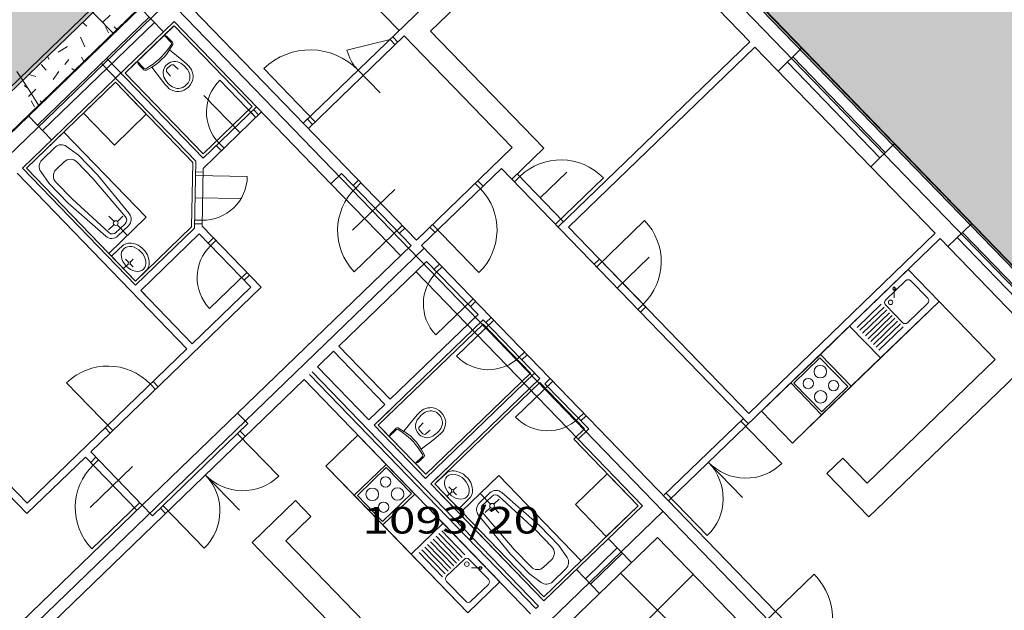
# Model space of a CAD drawing. Units: metres. Extents: x 0.004 to 0.285, y -0.008 to 0.217.
# Drawn here: x 0.1 to 0.127, y 0.125 to 0.141 of the extents above; entities that cross this region are included whole.
import ezdxf
from ezdxf.enums import TextEntityAlignment as Align

# ---------------------------------------------------------------- set-up
doc = ezdxf.new("R2010")
doc.units = ezdxf.units.M
doc.linetypes.add('GETRENNT', pattern=[31.75, 12.7, -6.35, 0, -6.35, 0, -6.35])
doc.linetypes.add('STRICHPUNKT', pattern=[25.4, 12.7, -6.35, 0, -6.35])
for name, color, linetype, lineweight in [('1_Obecn%%233', 7, 'Continuous', 25), ('1_Obecn%%283', 7, 'Continuous', 25), ('2', 7, 'Continuous', 13), ('Filling', 7, 'Continuous', 25), ('Rastr', 40, 'STRICHPUNKT', 18), ('Vzory', 7, 'Continuous', 25)]:
    doc.layers.add(name, color=color, linetype=linetype, lineweight=lineweight)
doc.styles.add('ROMANS', font='ROMANS.SHX')

msp = doc.modelspace()

# ---------------------------------------------------------------- hatches: boundary and pattern name
at = {"layer": 'Filling', "linetype": 'ByBlock', "lineweight": 13}
h = msp.add_hatch(color=9, dxfattribs=at)
h.dxf.hatch_style = 2
h.paths.add_polyline_path([(0.1561565441072453, 0.1143160099587403), (0.1199406807397027, 0.1517939637904056), (0.1175150195197202, 0.1537306250459514), (0.1146121936137788, 0.1549981823139824), (0.111517065243097, 0.1554614378623664), (0.1083954222737812, 0.1551056323191151), (0.1064160348896403, 0.1544229259765707), (0.104585446158424, 0.153406556326896), (0.1067915921516251, 0.1501012878357433), (0.1045985631402582, 0.1481104539232329), (0.107482079828158, 0.1453130157040432), (0.1119974135244265, 0.1497314990069717), (0.1511250196322799, 0.1093659010571428)])
h = msp.add_hatch(color=9, dxfattribs=at)
h.dxf.hatch_style = 2
h.paths.add_polyline_path([(0.08839499821607023, 0.1377170895067975), (0.08924396574799903, 0.1385636288379319), (0.0898252004228998, 0.139379713577684)])
h.paths.add_polyline_path([(0.09781350371008739, 0.147108656368684), (0.08924396574799903, 0.1385636288379319), (0.0872912718942389, 0.1358219416607171), (0.08655088742845692, 0.1337575705712661), (0.08619857467291876, 0.1315929290591739), (0.08624610135634429, 0.1294003191152588), (0.08669188002217561, 0.1272529769130051), (0.08752102105296217, 0.1252226266223006), (0.08870583000266925, 0.1233770847222768), (0.09064170892722904, 0.1203754772217944), (0.09201281149545684, 0.1170773940593936), (0.09277540887659416, 0.1135880216183141), (0.09290517940977588, 0.1100186471063644), (0.09239798429934308, 0.1064831092520617), (0.09126999961351975, 0.1030941676255316), (0.09166755717853084, 0.1009036517245695), (0.09579430297575892, 0.0966460624258034), (0.1082734350932296, 0.1087416880028322), (0.08900481772655622, 0.1287034211028367), (0.1028275710802991, 0.1419263317040168)])

# ---------------------------------------------------------------- linework, layer by layer
at = {"layer": '1_Obecn%%233', "color": 34, "linetype": 'ByBlock', "lineweight": 13}
for p, q in [((0.08900481772655622, 0.1287034211028367), (0.1027580367049668, 0.1419981994475238)), ((0.08937624347442762, 0.1289233816852793), (0.1028275710802991, 0.1419263317040168))]:
    msp.add_line(p, q, dxfattribs=at)
at = {"layer": '1_Obecn%%283', "color": 176, "linetype": 'ByBlock', "lineweight": 13}
for p, q in [((0.09959199259942397, 0.1438323489003815), (0.1026651687179692, 0.1406560460664332)), ((0.1002479229331948, 0.1393356900042854), (0.1000492494804785, 0.1396322719422169)), ((0.1004441018847283, 0.1390314420619979), (0.1002479229331948, 0.1393356900042854)), ((0.1006390335853212, 0.1387233611177653), (0.1004441018847283, 0.1390314420619979))]:
    msp.add_line(p, q, dxfattribs=at)
at = {"layer": '2', "color": 7, "linetype": 'ByBlock', "lineweight": 13}
for p, q in [((0.112065019632224, 0.1497659010570496), (0.09050501963216812, 0.12890590105718)), ((0.112065019632224, 0.1497659010570496), (0.09050501963216812, 0.12890590105718)), ((0.1343050196322147, 0.1267659010570496), (0.112065019632224, 0.1497659010570496)), ((0.1343050196322147, 0.1267659010570496), (0.112065019632224, 0.1497659010570496))]:
    msp.add_line(p, q, dxfattribs=at)
at = {"layer": 'Rastr', "color": 8, "linetype": 'ByBlock', "lineweight": 13}
for p, q in [((0.09051395415328443, 0.1289104942190461), (0.1120836054356769, 0.1497611571238376)), ((0.1120836054356769, 0.1497611571238376), (0.1343243125337176, 0.1267535290899686)), ((0.1157672225481365, 0.1459505187310279), (0.1077864515732508, 0.1382357734558173)), ((0.115537146267714, 0.144893605817575), (0.1112232160116546, 0.1407234732368961)), ((0.115537146267714, 0.144893605817575), (0.1198462832686491, 0.1404358778866008)), ((0.1041028344607912, 0.1420464118481614), (0.1108445488000289, 0.1350722246011719)), ((0.1033838460848201, 0.1413513897527009), (0.1040093659716658, 0.1407043002131395)), ((0.1006073526393157, 0.1381806510146707), (0.1036271038185805, 0.1410997438202612)), ((0.1027151868958026, 0.1394532604394481), (0.1042969613224268, 0.140982309052255)), ((0.1042969613224268, 0.140982309052255), (0.108533651106758, 0.1365995265170932)), ((0.1007463570586406, 0.1380368533390574), (0.1037661082386039, 0.1409559461451136)), ((0.1042950440200511, 0.1408691882146522), (0.1029721054080874, 0.139590347556863)), ((0.1031378359058872, 0.1397505525015295), (0.1042853272249922, 0.1408597966246307)), ((0.1064079111944884, 0.1386834635511041), (0.1042950440200511, 0.1408691882146522)), ((0.1142813132370357, 0.1375599243817851), (0.1112232160116546, 0.1407234732368961)), ((0.1040300082711037, 0.1406129871844314), (0.1040959832449444, 0.1405832478958182)), ((0.104030007991707, 0.1406129874731414), (0.1042215918325819, 0.1404147981917486)), ((0.1040959832449444, 0.1405832478958182), (0.1041507694718894, 0.1405357113736682)), ((0.1041507694718894, 0.1405357113736682), (0.1042525633531623, 0.1404267433923669)), ((0.1105138141466305, 0.1405940553289838), (0.1079254559935071, 0.1380919757802039)), ((0.1101299515469, 0.1405011567631737), (0.1089657436504494, 0.140210261638742)), ((0.1101299515469, 0.1405011567631737), (0.1102689559662249, 0.1403573590875603)), ((0.1102018503851723, 0.1405706589729525), (0.1103408548042644, 0.1404268612973392)), ((0.1134329069536179, 0.1375743041499518), (0.1105138141466305, 0.1405940553289838)), ((0.1198462832686491, 0.1404358778866008), (0.1146695669603068, 0.1354317187895067)), ((0.1040889413456898, 0.1401819022023119), (0.1040196592304856, 0.1401000373540446)), ((0.1041532683831174, 0.1402645540880039), (0.1040889413456898, 0.1401819022023119)), ((0.1041720683884341, 0.1402170367077924), (0.1041072747083381, 0.1401191320316866)), ((0.1042253895492759, 0.1403746522488072), (0.1041532683831174, 0.1402645540880039)), ((0.1042593512078747, 0.1403584601073526), (0.1041713756264653, 0.1402159899272956)), ((0.1041720683884341, 0.1402170367077924), (0.104510231659282, 0.1399444948560558)), ((0.119985287687974, 0.1402920802114531), (0.1149523690561764, 0.1354269255339168)), ((0.119985287687974, 0.1402920802114531), (0.1248504423648119, 0.1352591615784913)), ((0.1212578971134499, 0.1402705105594359), (0.1206108075750526, 0.139644990672823)), ((0.1024767224169336, 0.1399877084656619), (0.1050830552799162, 0.1372915020552464)), ((0.1033010104682762, 0.1399082888294943), (0.1033285027972888, 0.1398413494820707)), ((0.1033010107474402, 0.1399082885393873), (0.1034925953869242, 0.139710098432377)), ((0.1037298579919152, 0.1398347867201082), (0.1038140177705791, 0.1399012497095391)), ((0.1038140177705791, 0.1399012497095391), (0.1038881078003906, 0.1399593802746385)), ((0.1038820288304705, 0.1398799928035587), (0.1039603197523393, 0.1399556743707508)), ((0.1038881078003906, 0.1399593802746385), (0.1039235853045248, 0.1399936753520742)), ((0.1039590515762102, 0.1400279595693573), (0.1039235853045248, 0.1399936753520742)), ((0.1040196592304856, 0.1401000373540446), (0.1039590515762102, 0.1400279595693573)), ((0.1040386050571687, 0.1400313505092636), (0.1039603197523393, 0.1399556743707508)), ((0.1041072747083381, 0.1401191320316866), (0.1040386050571687, 0.1400313505092636)), ((0.104510231659282, 0.1399444948560558), (0.1046231161437463, 0.1398472882588394)), ((0.1235083307304885, 0.1374388946727849), (0.1210062511814758, 0.1400272528259084)), ((0.102332924741786, 0.1398487040470354), (0.1048816800885834, 0.137212060584221)), ((0.1033285027972888, 0.1398413494820707), (0.1033741556433961, 0.1397849839869887)), ((0.1033741556433961, 0.1397849839869887), (0.1034796105073765, 0.139679557686206)), ((0.1035325882376637, 0.1397049439940602), (0.1036450669330079, 0.1397732931752689)), ((0.1035476272960659, 0.1396704572075978), (0.1036929883023258, 0.1397535521844402)), ((0.1036450669330079, 0.1397732931752689), (0.1037298579919152, 0.1398347867201082)), ((0.1036919188348111, 0.1397528954269364), (0.1037919639355969, 0.1398143329527229)), ((0.1036919188348111, 0.1397528954269364), (0.1039528483760078, 0.1394056885736063)), ((0.1037919639355969, 0.1398143329527229), (0.1038820288304705, 0.1398799928035587)), ((0.1041195282479748, 0.1398320274315774), (0.1040784898290876, 0.1397923567802645)), ((0.1041041076949332, 0.1397010422255844), (0.1042099279474933, 0.1398033356000669)), ((0.104296934640035, 0.1397955542462878), (0.1044032134239096, 0.1396961998427287)), ((0.1046231161437463, 0.1398472882588394), (0.1046851843146142, 0.1397849123193882)), ((0.1046851843146142, 0.1397849123193882), (0.1047430389148649, 0.1397220055549405)), ((0.1047430389148649, 0.1397220055549405), (0.1047680814447813, 0.1396740904659964)), ((0.1067219466448296, 0.1397102695493959), (0.1081119908383116, 0.1382722927979194)), ((0.1092671654955484, 0.1396671302472241), (0.1098624665255193, 0.1390513015962206)), ((0.1233645330548752, 0.1372998902527615), (0.1208624535067938, 0.1398882484068163)), ((0.1001987275790889, 0.1370206830999814), (0.1027151868958026, 0.1394532604394481)), ((0.1029721054080874, 0.139590347556863), (0.1050849725829903, 0.1374046228928492)), ((0.1039528483760078, 0.1394056885736063), (0.1040461797900498, 0.1392895805872977)), ((0.1041089308247902, 0.1396138164023869), (0.1042046270221472, 0.1395042321179062)), ((0.1055362971930299, 0.1393986475886777), (0.1065093281292357, 0.1383920638621785)), ((0.1027131269213278, 0.1393400016860105), (0.1003118484164588, 0.1370187657983042)), ((0.1027131269213278, 0.1393400016860105), (0.101850340870209, 0.1385059751705267)), ((0.1035471534375101, 0.1384772156351246), (0.1027131269213278, 0.1393400016860105)), ((0.1048009464449715, 0.1371694535207935), (0.1027131269213278, 0.1393400016860105)), ((0.1040461797900498, 0.1392895805872977), (0.1041064098156057, 0.1392254304839298)), ((0.1041064098156057, 0.1392254304839298), (0.1041673214677721, 0.1391654761666432)), ((0.1041673214677721, 0.1391654761666432), (0.1042143661167938, 0.1391388298892416)), ((0.1051049041682854, 0.1389816343304701), (0.106077935103327, 0.1379750506035052)), ((0.1050830552799162, 0.1372915020552464), (0.1065210320320912, 0.1386815462489612)), ((0.1050849725829903, 0.1374046228928492), (0.1064079111944884, 0.1386834635511041)), ((0.1064422225474846, 0.1386053637466393), (0.1065812269668095, 0.1384615660714917)), ((0.1003640949055553, 0.1384322969452478), (0.1009896147921681, 0.1377852074070834)), ((0.101850340870209, 0.1385059751705267), (0.1026843673863914, 0.1376431891187094)), ((0.1026843673863914, 0.1376431891187094), (0.1035471534375101, 0.1384772156351246)), ((0.1050782620240934, 0.1370086999610066), (0.1066600364518818, 0.1385377485733479)), ((0.1063703237087466, 0.1385358615368605), (0.1065093281292357, 0.1383920638621785)), ((0.1079010875814129, 0.1383465882628225), (0.1080400920012034, 0.1382027905876748)), ((0.1003118484164588, 0.1370187657983042), (0.1013184321434237, 0.1379917967338115)), ((0.1013184321434237, 0.1379917967338115), (0.1035425028533209, 0.1356910339305177)), ((0.1007257460583933, 0.137238057252951), (0.1010852402464952, 0.1375855683013797)), ((0.1017109997963998, 0.1373698717886582), (0.1013956248434261, 0.1376053259018809)), ((0.1054356388202868, 0.1376323328115977), (0.1055746432396118, 0.1374885351359844)), ((0.1055075376578607, 0.137701835020911), (0.1056465420776513, 0.137558037346229)), ((0.1108445488000289, 0.1350722246011719), (0.1134329069536179, 0.1375743041499518)), ((0.1134185271863826, 0.1367258978658356), (0.1142813132370357, 0.1375599243817851)), ((0.1237599766619969, 0.1376821524063125), (0.123112887123134, 0.1370566325183027)), ((0.1007257460583933, 0.137238057252951), (0.1007257460583933, 0.137238057252951)), ((0.1017109997963998, 0.1373698717886582), (0.1022253161470871, 0.1368378203902394)), ((0.1001987275790889, 0.1370206830999814), (0.1032568248049356, 0.1338571342462674)), ((0.102535919126356, 0.1347180029950105), (0.1003118484164588, 0.1370187657983042)), ((0.1003118484164588, 0.1370187657983042), (0.1032587421070784, 0.1339702550843358)), ((0.1011099132543895, 0.1369835394942202), (0.1013265929373447, 0.1371929965205491)), ((0.1021107695924584, 0.1367270920537412), (0.1016659554508515, 0.1371872446141206)), ((0.1047715081754141, 0.1354325956162065), (0.1048009464449715, 0.1371694535207935)), ((0.1048816800885834, 0.137212060584221), (0.1048509351229295, 0.1353981075524353)), ((0.1050782620240934, 0.1370086999610066), (0.1050518991167191, 0.1354532884410583)), ((0.1109835532193538, 0.1349284269255586), (0.1131405183472671, 0.1370134932165966)), ((0.1198127304769587, 0.1301112048062496), (0.1131405183472671, 0.1370134932165966)), ((0.1000549299030099, 0.1368816786808893), (0.1046420757423621, 0.1321363553986885)), ((0.1009201125830878, 0.1366053474815562), (0.1006954813159537, 0.136928520492278)), ((0.1029835458248854, 0.1357086142036132), (0.1021107695924584, 0.1367270920537412)), ((0.1022253161470871, 0.1368378203902394), (0.1030836769242305, 0.1357904347032309)), ((0.1048749947231263, 0.1368176240189932), (0.1050749660013244, 0.1368142346744426)), ((0.1062747936751694, 0.1367938986122608), (0.1048749947231263, 0.1368176240189932)), ((0.1048766893951688, 0.1369176096580923), (0.1050766606738325, 0.1369142203140073)), ((0.108821246456122, 0.1368775353552774), (0.108533651106758, 0.1365995265170932)), ((0.108821246456122, 0.1368775353552774), (0.1107007511244155, 0.1349332201811485)), ((0.1134880293961614, 0.1366539990287274), (0.1136318270713091, 0.1367930034482852)), ((0.1148133646356873, 0.1355707232085988), (0.1135623248619959, 0.136864902285859)), ((0.1141878447488416, 0.1362178127472289), (0.1149068331248127, 0.136912834843155)), ((0.114600064750528, 0.1355036176270805), (0.115894243828021, 0.1367546574012376)), ((0.1009201125830878, 0.1366053474815562), (0.1014344289342407, 0.1360732960836031)), ((0.101548975489568, 0.1361840244205668), (0.1011041613470297, 0.1366441769800149)), ((0.110264309549937, 0.1364464549398981), (0.1091201135879382, 0.1353403988438658)), ((0.1091325109184254, 0.1365555376354605), (0.1092763085938059, 0.1366945420559496)), ((0.1092020131286699, 0.1364836387983523), (0.1093458108040504, 0.1366226432179101)), ((0.1125707623325288, 0.1364627290689386), (0.1124317579132039, 0.1366065267436206)), ((0.1125707623325288, 0.1364627290689386), (0.1124317579132039, 0.1366065267436206)), ((0.1126426611705683, 0.1365322312787175), (0.1125036567507777, 0.1366760289533995)), ((0.1126426611705683, 0.1365322312787175), (0.1125036567507777, 0.1366760289533995)), ((0.1025372912052553, 0.1352772347377613), (0.101548975489568, 0.1361840244205668)), ((0.1048648266922683, 0.1362177101825364), (0.1061038792163599, 0.1361967092924751)), ((0.1014344289342407, 0.1360732960836031), (0.102452124401927, 0.1351799339321442)), ((0.1035425028533209, 0.1356910339305177), (0.102535919126356, 0.1347180029950105)), ((0.1026750194109045, 0.1355812683710828), (0.1025360149915796, 0.1357250660466962)), ((0.1027655160815921, 0.1355797345298342), (0.1029093137562741, 0.1357187389489263)), ((0.1026734855694231, 0.1354907717010938), (0.1025296878938098, 0.1353517672820017)), ((0.1027077573481947, 0.1352596409046091), (0.1029742263057269, 0.1355172275635414)), ((0.1027639822391793, 0.1354892378589138), (0.1030392109900713, 0.1352045184625313)), ((0.1027772595577408, 0.1351877420665696), (0.1030648549080361, 0.1354657509056851)), ((0.1032568248049356, 0.1338571342462674), (0.1048509351229295, 0.1353981075524353)), ((0.1032587421070784, 0.1339702550843358), (0.1047715081754141, 0.1354325956162065)), ((0.1048529639891349, 0.1355178107060492), (0.1050529352682643, 0.1355144213619642)), ((0.1048546586611774, 0.1356177963460796), (0.1050546299398411, 0.1356144070019946)), ((0.1050518991167191, 0.1354532884410583), (0.1066504499397706, 0.1337996151754633)), ((0.1091636670816224, 0.1342212220416404), (0.1104578461581841, 0.1354722618167289)), ((0.1103835506930482, 0.1352613585595973), (0.1105273483681958, 0.135400362979155)), ((0.1113484820933081, 0.1352811915036291), (0.1112094776744489, 0.1354249891797081)), ((0.1113484820933081, 0.1352811915036291), (0.1112094776744489, 0.1354249891797081)), ((0.1125324162864126, 0.1342003123122267), (0.1112813765117899, 0.1354944913890213)), ((0.1125324162864126, 0.1342003123122267), (0.1112813765117899, 0.1354944913890213)), ((0.1198175237330142, 0.130394006900955), (0.1149523690561764, 0.1354269255339168)), ((0.115712100105593, 0.1343532362254337), (0.1170062791833188, 0.1356042759991251)), ((0.1258450429518707, 0.1355251872781664), (0.1251979534134735, 0.1348996673906222)), ((0.1027772595577408, 0.1351877420665696), (0.1027772595577408, 0.1351877420665696)), ((0.1033958292237949, 0.1337133365711197), (0.1049776036515832, 0.1352423851839267)), ((0.1049776036515832, 0.1352423851839267), (0.106367647845298, 0.1338044084310532)), ((0.1052153011194896, 0.1349964912505821), (0.1053590987948701, 0.1351354956706055)), ((0.1176557653490454, 0.1280261385152116), (0.1249894467850681, 0.1351153639033437)), ((0.1198175237330142, 0.130394006900955), (0.1248504423648119, 0.1352591615784913)), ((0.1249894467850681, 0.1351153639033437), (0.1330517031077761, 0.1267750987410545)), ((0.1283690308080986, 0.1321228236113675), (0.1254495993454475, 0.1351429251246154)), ((0.1285128284832463, 0.1322618280309253), (0.1255933970205952, 0.1352819295441732)), ((0.102608527216129, 0.1346428911783732), (0.1029304399380926, 0.1349445222956129)), ((0.1034308394643012, 0.1348600063822232), (0.1035035995906219, 0.1347847372866236)), ((0.1052848033295013, 0.1349245924130082), (0.1054286010048818, 0.1350635968330316)), ((0.1060141379269771, 0.1304028274244629), (0.1107007511244155, 0.1349332201811485)), ((0.1109835532193538, 0.1349284269255586), (0.1257180216719862, 0.1196858733538538)), ((0.102608527216129, 0.1346428911783732), (0.1032587421070784, 0.1339702550843358)), ((0.1162681177833583, 0.1337780455243774), (0.1171309038344771, 0.1346120720403269)), ((0.1030630539737176, 0.1344316784651019), (0.1029336346620694, 0.134306573130656)), ((0.1030638755680993, 0.1344803155018017), (0.1029850651738234, 0.1345618406850845)), ((0.1031116895116866, 0.1344308499898761), (0.1031904985015281, 0.1343493234491907)), ((0.1031125111058354, 0.1344794870270416), (0.1031940446689259, 0.1345583028038964)), ((0.1087476432651747, 0.1322107100752182), (0.1111177643830888, 0.1345018271557056)), ((0.1111177643830888, 0.1345018271557056), (0.1125078085770365, 0.1330638504032977)), ((0.1113262710117269, 0.1342861306434497), (0.1114700686868746, 0.1344251350630075)), ((0.1113957732217386, 0.1342142318058759), (0.1115395708968863, 0.134353236224968)), ((0.1157863955716602, 0.1345641394820996), (0.1156425978965126, 0.1344251350630075)), ((0.1157863955716602, 0.1345641394820996), (0.1170374353458174, 0.133269960405305)), ((0.1032587421070784, 0.1339702550843358), (0.1035711037050933, 0.13428176667355)), ((0.1052560437943321, 0.1332277798457071), (0.1062626275205985, 0.1342008107812144)), ((0.1061883320554625, 0.1339899075240828), (0.106332129730843, 0.1341289119441062)), ((0.1225448863909114, 0.1327522886865772), (0.1241266608189326, 0.1342813372993842)), ((0.1241266608189326, 0.1342813372993842), (0.1249606872496661, 0.1334185513355769)), ((0.1020489243334159, 0.1293514737561345), (0.1066504499397706, 0.1337996151754633)), ((0.1047858734177426, 0.1322753598182462), (0.106367647845298, 0.1338044084310532)), ((0.1240562003320083, 0.1339778905021958), (0.1235211381700356, 0.1334606637456454)), ((0.1237507886071689, 0.133819399882108), (0.1237456591115333, 0.1335167596503161)), ((0.1246528516279068, 0.1335045453412458), (0.1241976013798267, 0.1339754938748665)), ((0.1033958292237949, 0.1337133365711197), (0.1047858734177426, 0.1322753598182462)), ((0.1033958292237949, 0.1337133365711197), (0.1035348336440511, 0.1335695388955064)), ((0.1113670136865694, 0.1325174192381091), (0.1123735974130686, 0.1334904501736164)), ((0.1122993019476999, 0.1332795469174162), (0.1124430996228475, 0.1334185513360426)), ((0.1168241354608908, 0.1332028548237868), (0.1169679331360385, 0.1333418592433445)), ((0.116893637670204, 0.1331309559862129), (0.1170374353458174, 0.133269960405305)), ((0.1210690352024976, 0.1296566210240126), (0.1249606872496661, 0.1334185513355769)), ((0.1233994044503197, 0.1333429878167808), (0.1227487649070099, 0.1327140362579375)), ((0.1234730007743929, 0.1332668536882848), (0.122822361231083, 0.1326379021299072)), ((0.1249606872496661, 0.1334185513355769), (0.1233789128230419, 0.13188950272277)), ((0.1235187415420078, 0.1333192626982927), (0.1239739917900879, 0.1328483141651377)), ((0.124650454999879, 0.1333631442938931), (0.1241153928374406, 0.1328459175378084)), ((0.1249606872496661, 0.1334185513355769), (0.1264759162361734, 0.1318510730746202)), ((0.1101376874591224, 0.130772733323276), (0.1125078085770365, 0.1330638504032977)), ((0.1127185112645384, 0.1328458821061067), (0.1128623089392204, 0.1329848865251988)), ((0.1235465970989317, 0.1331907195597887), (0.122895957555389, 0.1325617680014111)), ((0.1236201934230048, 0.1331145854317583), (0.1229695538799278, 0.1324856338729151)), ((0.1236937897473108, 0.1330384513027966), (0.123043150204001, 0.1324094997439534)), ((0.1096989606544375, 0.1300704621323384), (0.1126468129956629, 0.1329200527281501)), ((0.1126448956937529, 0.1328069318910129), (0.109813997376943, 0.1300703968517482)), ((0.1119252274227329, 0.1319399567525834), (0.1129318111494649, 0.132912987687625)), ((0.1139237363515422, 0.1314839932788164), (0.1126448956937529, 0.1328069318910129)), ((0.1126468129956629, 0.1329200527281501), (0.1141758616091684, 0.1313382783015259)), ((0.121753999092849, 0.1319877644679509), (0.1225448863063939, 0.1327522887741216)), ((0.1233789128230419, 0.13188950272277), (0.1225448863909114, 0.1327522886865772)), ((0.1225448863063939, 0.1327522887741216), (0.1233789128230419, 0.13188950272277)), ((0.1237673860718496, 0.1329623171747662), (0.123116746528307, 0.132333365615923)), ((0.1238409714519512, 0.132886194367893), (0.1231903319081757, 0.1322572428090498)), ((0.1239145677760243, 0.1328100602398627), (0.1232639282322489, 0.1321811086805537)), ((0.1239881641005632, 0.1327339261109009), (0.1233375245565549, 0.1321049745520577)), ((0.09559720197180287, 0.132572541681584), (0.1003233522304799, 0.1276834207237698)), ((0.09574099964695051, 0.1327115461002104), (0.1003281454865355, 0.1279662228180096)), ((0.1087476432651747, 0.1322107100752182), (0.1101376874591224, 0.130772733323276)), ((0.1234939486202784, 0.1280113718071952), (0.1278169936928898, 0.1321903153778985)), ((0.1003281454865355, 0.1279662228180096), (0.1046420757423621, 0.1321363553986885)), ((0.1081699120411649, 0.1316522365589626), (0.1086038455895614, 0.1320717056561261)), ((0.1086038455895614, 0.1320717056561261), (0.1099938897835091, 0.1306337289046496)), ((0.1136220399909653, 0.1319111972171813), (0.1137658376656473, 0.1320502016358077)), ((0.1136915422002785, 0.1318392983796075), (0.1138353398751933, 0.1319783027986996)), ((0.1209545153863728, 0.1312149302195758), (0.1217454026008491, 0.1319794545257464)), ((0.1225880256085657, 0.1311249784165993), (0.121753999092849, 0.1319877644679509)), ((0.1095599562351126, 0.1302142598070204), (0.1081699120411649, 0.1316522365589626)), ((0.1081699120411649, 0.1316522365589626), (0.1095599562351126, 0.1302142598070204)), ((0.121039356015157, 0.1312134922421537), (0.1217439646243583, 0.1318946138969622)), ((0.1224945884889457, 0.1311181064518168), (0.1217439646243583, 0.1318946138969622)), ((0.1233789128230419, 0.13188950272277), (0.1225880256085657, 0.1311249784165993)), ((0.1264759162361734, 0.1318510730746202), (0.1230156572137494, 0.1285061560207978)), ((0.1140704099806026, 0.125116632220801), (0.1079542155282106, 0.1314437299300917)), ((0.1141423088181764, 0.1251861344305799), (0.1080261143655516, 0.1315132321403362)), ((0.1110890048479196, 0.1286324853794649), (0.1140368571893778, 0.1314820759771392)), ((0.1110928380349651, 0.1287474582400173), (0.1139237363515422, 0.1314839932788164)), ((0.09831977128912694, 0.1221304338327609), (0.1078104178535286, 0.1313047255109996)), ((0.10139474726771, 0.1312226201179438), (0.1026457870411687, 0.1299284410411492)), ((0.10139474726771, 0.1312226201179438), (0.1026457870411687, 0.1299284410411492)), ((0.1036571640234906, 0.1311842740713619), (0.1037961684437469, 0.1310404763957486)), ((0.1036571640234906, 0.1311842740713619), (0.1037961684437469, 0.1310404763957486)), ((0.1037290628615301, 0.1312537762811407), (0.1038680672813207, 0.1311099786050618)), ((0.1037290628615301, 0.1312537762811407), (0.1038680672813207, 0.1311099786050618)), ((0.1139266123054549, 0.1249776278012432), (0.1078104178535286, 0.1313047255109996)), ((0.1112280092677101, 0.1284886877047829), (0.1141758616091684, 0.1313382783015259)), ((0.1141739443070255, 0.1312251574639231), (0.1113411301050801, 0.1284867704017088)), ((0.1135215821869206, 0.1302885552723892), (0.114528165913187, 0.1312615862083621)), ((0.1153832827550359, 0.1299741176893003), (0.1141739443070255, 0.1312251574639231)), ((0.1143148660284933, 0.1311944806263782), (0.1144586637041066, 0.1313334850459359)), ((0.1143148660284933, 0.1311944806263782), (0.1154964035926387, 0.1299722003871575)), ((0.1201636281730607, 0.1304504059124738), (0.1209545153863728, 0.1312149302195758)), ((0.1217885419030208, 0.1303521441672929), (0.1209545153863728, 0.1312149302195758)), ((0.1217885419030208, 0.1303521441672929), (0.1209545153863728, 0.1312149302195758)), ((0.121039356015157, 0.1312134922421537), (0.1217899798806757, 0.130436984796077)), ((0.1225794291174971, 0.1311166684743948), (0.1217885419030208, 0.1303521441672929)), ((0.1217899798806757, 0.130436984796077), (0.1224945884889457, 0.1311181064518168)), ((0.1095599562351126, 0.1302142598070204), (0.1099938897835091, 0.1306337289046496)), ((0.1060141379269771, 0.1304028274244629), (0.106292146765627, 0.1301152320746332)), ((0.1096989606544375, 0.1300704621323384), (0.1101303536798805, 0.1304874753900804)), ((0.1107766250879504, 0.1302463420270942), (0.110873831686331, 0.130359226512257)), ((0.110873831686331, 0.130359226512257), (0.110936207626015, 0.1304212946817279)), ((0.110936207626015, 0.1304212946817279), (0.110999114389997, 0.1304791492819786)), ((0.110999114389997, 0.1304791492819786), (0.1110470294789411, 0.1305041918116622)), ((0.115218394753756, 0.1302597957374528), (0.115362192429835, 0.1303988001570106)), ((0.1152878969637677, 0.130187896899879), (0.1154316946391482, 0.1303269013199024)), ((0.1201636281730607, 0.1304504059124738), (0.1209976546897087, 0.1295876198611222)), ((0.1209976546897087, 0.1295876198611222), (0.1217885419030208, 0.1303521441672929)), ((0.106292146765627, 0.1301152320746332), (0.103716977365315, 0.1276259016529657)), ((0.1096989606544375, 0.1300704621323384), (0.1110890048479196, 0.1286324853794649)), ((0.1110890048479196, 0.1286324853794649), (0.1096989606544375, 0.1300704621323384)), ((0.109813997376943, 0.1300703968517482), (0.1110928380349651, 0.1287474582400173)), ((0.1105040832371451, 0.1299081787569448), (0.1107766250879504, 0.1302463420270942)), ((0.1109255656981841, 0.1300330450073816), (0.1110249201022089, 0.1301393237905577)), ((0.1175167609297205, 0.128169936190825), (0.1196737260578666, 0.1302550024823286)), ((0.1196018272202928, 0.130185500272084), (0.1207138625748921, 0.1290351188704371)), ((0.1024348837849684, 0.130002736506518), (0.1025738882035948, 0.1298589388313703)), ((0.1024348837849684, 0.130002736506518), (0.1025738882035948, 0.1298589388313703)), ((0.1060111457919702, 0.1298435977990739), (0.107123181147268, 0.1286932163969614)), ((0.1060830446300097, 0.1299131000083871), (0.1062220490486361, 0.1297693023337051)), ((0.1092616544021294, 0.1298034464973025), (0.1083988683510106, 0.1289694199818187)), ((0.1092616544021294, 0.1298034464973025), (0.1100261787080672, 0.1290125592844561)), ((0.1110596405556425, 0.1287818018817343), (0.1098613233198412, 0.1300214375923388)), ((0.1101081324715633, 0.1297661183588207), (0.1103063217538875, 0.1299577021999285)), ((0.1101081327605061, 0.1297661186386831), (0.1101378720491193, 0.1298320936136879)), ((0.1101378720491193, 0.1298320936136879), (0.1101854085712694, 0.1298868798390031)), ((0.1101854085712694, 0.1298868798390031), (0.110294376552105, 0.1299886737209745)), ((0.1103464676972944, 0.1299614999163896), (0.1104565658571664, 0.1298893787511624)), ((0.1103626598368865, 0.1299954615756869), (0.1105051300169434, 0.129907485993579)), ((0.1104565658571664, 0.1298893787511624), (0.1105392177426256, 0.1298250517137349)), ((0.1105040832371451, 0.1299081787569448), (0.1106019879134838, 0.129843385075219)), ((0.1105392177426256, 0.1298250517137349), (0.1106210825897288, 0.1297557695978321)), ((0.1106019879134838, 0.129843385075219), (0.1106897694349755, 0.1297747154254466)), ((0.1108890925126616, 0.1298556386153214), (0.1109287631642073, 0.1298146001971327)), ((0.1110200777188875, 0.1298402180620469), (0.1109177843446378, 0.1299460383155383)), ((0.1111073035427835, 0.129845041193068), (0.1112168878267985, 0.1299407373899594)), ((0.1114315393571742, 0.1297822901573963), (0.1114956894603092, 0.1298425201834179)), ((0.1114956894603092, 0.1298425201834179), (0.11155564377876, 0.1299034318351187)), ((0.11155564377876, 0.1299034318351187), (0.1115822900552303, 0.1299504764834419)), ((0.1150956874047406, 0.1296961088506505), (0.1153832827550359, 0.1299741176893003)), ((0.115208808242809, 0.1296941915485077), (0.1154964035926387, 0.1299722003871575)), ((0.1106210825897288, 0.1297557695978321), (0.1106931603760459, 0.1296951619433239)), ((0.1106897694349755, 0.1297747154254466), (0.1107654455730226, 0.1296964301196858)), ((0.1106931603760459, 0.1296951619433239), (0.1107274445921648, 0.129659695672337)), ((0.1107617396698333, 0.1296242181677371), (0.1107274445921648, 0.129659695672337)), ((0.1108198702356313, 0.1295501281386241), (0.1107617396698333, 0.1296242181677371)), ((0.1108411271406803, 0.1296181391980499), (0.1107654455730226, 0.1296964301196858)), ((0.1108863332245965, 0.1294659683592617), (0.1108198702356313, 0.1295501281386241)), ((0.1109067869924475, 0.1295280743027106), (0.1108411271406803, 0.1296181391980499)), ((0.1109682245182339, 0.1294280292028561), (0.1109067869924475, 0.1295280743027106)), ((0.1109682245182339, 0.1294280292028561), (0.1113154313717969, 0.1296889587431215)), ((0.1113154313717969, 0.1296889587431215), (0.1114315393571742, 0.1297822901573963)), ((0.1168332426473498, 0.1278986379103735), (0.1150956874047406, 0.1296961088506505)), ((0.115208808242809, 0.1296941915485077), (0.1169463634844869, 0.127896720607765)), ((0.1020489243334159, 0.1293514737561345), (0.1034389685264323, 0.127913497003261)), ((0.1109478267699014, 0.129381177301053), (0.1108863332245965, 0.1294659683592617)), ((0.1110161759508774, 0.1292686986052431), (0.1109478267699014, 0.129381177301053)), ((0.1110506627368741, 0.129283737664111), (0.110967567759566, 0.1294290986708365)), ((0.1003233522304799, 0.1276834207237698), (0.1019051266578026, 0.1292124693361111)), ((0.1019051266578026, 0.1292124693361111), (0.1032951708517503, 0.1277744925846346)), ((0.1020441310771275, 0.1290686716609634), (0.1021879287518095, 0.1292076760809868)), ((0.1021136332869064, 0.1289967728233896), (0.1022574309618212, 0.1291357772429474)), ((0.1091633926567156, 0.1281785327680409), (0.1100261787080672, 0.1290125592844561)), ((0.1091633926567156, 0.1281785327680409), (0.1100261787080672, 0.1290125592844561)), ((0.1100261787080672, 0.1290125592844561), (0.1107907030151691, 0.1282216720706783)), ((0.1108128314048517, 0.1290371211152524), (0.1110110215127934, 0.1292287057540379)), ((0.1108128311156761, 0.12903712083539), (0.110879770462634, 0.1290646131644025)), ((0.110879770462634, 0.1290646131644025), (0.110936135959113, 0.1291102660112083)), ((0.110936135959113, 0.1291102660112083), (0.1110415622578002, 0.1292157208751887)), ((0.1187342479131185, 0.1290686716609634), (0.1196506485899445, 0.1281206709607504)), ((0.1223611531846691, 0.1291832291544415), (0.1219297601592261, 0.1287662158966996)), ((0.1230156572137494, 0.1285061560207978), (0.1223611531846691, 0.1291832291544415)), ((0.1031759297079407, 0.1289595889649354), (0.1020317337454762, 0.1278535328693688)), ((0.1051435664845631, 0.1287267691888846), (0.1060599671618547, 0.127778768488206)), ((0.1083988683510106, 0.1289694199818187), (0.1091633926567156, 0.1281785327680409)), ((0.108467869513901, 0.1288980394685641), (0.1122297998254653, 0.1250063874213956)), ((0.1100247407320421, 0.1289277186561376), (0.1092482332852669, 0.1281770947910845)), ((0.1100247407320421, 0.1289277186561376), (0.1107058623866178, 0.1282231100476347)), ((0.1112280092677101, 0.1284886877047829), (0.1116594022931531, 0.1289057009620592)), ((0.1113411301050801, 0.1284867704017088), (0.1116630428268109, 0.1287884015198797)), ((0.1151364300795831, 0.1279273974453099), (0.115999216130469, 0.1287614239612594)), ((0.115999216130469, 0.1287614239612594), (0.1168332426473498, 0.1278986379103735)), ((0.1219297601592261, 0.1287662158966996), (0.1230625555948354, 0.1275943585494533)), ((0.1142861064937897, 0.1253251388501376), (0.1112280092677101, 0.1284886877047829)), ((0.1113411301050801, 0.1284867704017088), (0.1119913449960295, 0.127814134308137)), ((0.1113411301050801, 0.1284867704017088), (0.1142880237954669, 0.1254382596872747)), ((0.1130705368118361, 0.1287120534265414), (0.1120639530858025, 0.1277390224914998)), ((0.112163442353718, 0.1287038856069557), (0.1122362024793401, 0.1286286165104248)), ((0.1152946075221989, 0.1264112906232476), (0.1130705368118361, 0.1287120534265414)), ((0.1099293549400754, 0.1274724861830473), (0.1107058623866178, 0.1282231100476347)), ((0.1099362269055564, 0.1273790490622632), (0.1107990129571408, 0.1282130755782127)), ((0.1107990129571408, 0.1282130755782127), (0.1115635372640099, 0.1274221883649007)), ((0.1113670136863366, 0.1283448900291696), (0.1142861064937897, 0.1253251388501376)), ((0.111795656862203, 0.1282755576898344), (0.1116662375505548, 0.1281504523549229)), ((0.1117964784565847, 0.1283241947256029), (0.1117176680623088, 0.128405719909817)), ((0.1118442924008705, 0.12827472921554), (0.1119231013902463, 0.1281932026734576)), ((0.1118451139945537, 0.1283233662513085), (0.1119266475571785, 0.1284021820286289)), ((0.112541601030156, 0.1279643055149354), (0.1128291963806842, 0.1282423143545166)), ((0.1128424736994784, 0.1279408185621723), (0.1125672449490521, 0.1282255379590206)), ((0.1141720270041842, 0.1273567603379488), (0.1131543315353338, 0.1282501224898733)), ((0.1175886597668286, 0.1282394384010695), (0.1187006951221265, 0.127089056998957)), ((0.1020752872396261, 0.126734356067609), (0.1033694663168862, 0.1279853958413005)), ((0.1075774643854238, 0.1280373145118356), (0.106405607038876, 0.1269045190759935)), ((0.1079944776433986, 0.1276059214859269), (0.1075774643854238, 0.1280373145118356)), ((0.1099279169635847, 0.1273876455542632), (0.1091633926567156, 0.1281785327680409)), ((0.1092482332852669, 0.1281770947910845), (0.1099293549400754, 0.1274724861830473)), ((0.1119913449960295, 0.127814134308137), (0.1123037065935787, 0.1281256458987482)), ((0.112541601030156, 0.1279643055149354), (0.112541601030156, 0.1279643055149354)), ((0.1126111032399349, 0.1278924066773616), (0.1128775721970014, 0.1281499933372252)), ((0.1129329703697003, 0.1279392847199924), (0.113076768044848, 0.1280782891400158)), ((0.1130691647324711, 0.1281528216837905), (0.114057480448857, 0.1272460320005193)), ((0.1159704565957654, 0.1270646113939583), (0.1151364300795831, 0.1279273974453099)), ((0.1230625555948354, 0.1275943585494533), (0.1234939486202784, 0.1280113718071952)), ((0.09790275803091936, 0.1225618268586695), (0.1034389685264323, 0.127913497003261)), ((0.1034389685264323, 0.127913497003261), (0.103716977365315, 0.1276259016529657)), ((0.1039260795009322, 0.1278280337187462), (0.1040650839207228, 0.1276842360426672)), ((0.1039979783389717, 0.1278975359275937), (0.1051100136938039, 0.1267471545259468)), ((0.1120639530858025, 0.1277390224914998), (0.1142880237954669, 0.1254382596872747)), ((0.1126229101133067, 0.1277214422184043), (0.1134956863457337, 0.1267029643682763)), ((0.1128409398572985, 0.1278503218917176), (0.1126971421821509, 0.1277113174726255)), ((0.1129314365279861, 0.1278487880500034), (0.113070440947311, 0.1277049903748557)), ((0.1142861064937897, 0.1253251388501376), (0.1169463634844869, 0.127896720607765)), ((0.1142880237954669, 0.1254382596872747), (0.1168332426473498, 0.1278986379103735)), ((0.1168332426473498, 0.1278986379103735), (0.1159704565957654, 0.1270646113939583)), ((0.1073174045092892, 0.1269514174568467), (0.1079944776433986, 0.1276059214859269)), ((0.1107007512128912, 0.1265881618489511), (0.111563537176, 0.1274221882796846)), ((0.1115635372640099, 0.1274221883649007), (0.1107007512128912, 0.1265881618489511)), ((0.111563537176, 0.1274221882796846), (0.1130925857892726, 0.1258404138530605)), ((0.1133811397908721, 0.1265922360313125), (0.1125227790141944, 0.1276396217192523)), ((0.1107007512128912, 0.1265881618489511), (0.1099362269055564, 0.1273790490622632)), ((0.1120781021774746, 0.1264940738962032), (0.1114491506186314, 0.127144713439513)), ((0.1121542363066692, 0.1265676702205092), (0.1115252847478259, 0.1272183097642846)), ((0.114057480448857, 0.1272460320005193), (0.1145022945911624, 0.12678587944014)), ((0.1146863433558028, 0.1268247089390643), (0.1141720270041842, 0.1273567603379488)), ((0.1044143960899673, 0.1145307266977616), (0.1173561868590768, 0.1270411244407296)), ((0.106405607038876, 0.1269045190759935), (0.1068226202959195, 0.1264731260505505)), ((0.1106623215638101, 0.1234911584351212), (0.1073174045092892, 0.1269514174568467)), ((0.1118496997922193, 0.1262732849232852), (0.1112207482329104, 0.1269239244670607)), ((0.1119258339209482, 0.1263468812475912), (0.1112968823611736, 0.1269975207918324)), ((0.1120019680492114, 0.1264204775723629), (0.111373016490601, 0.1270711171156727)), ((0.1160260583634954, 0.1270070923250169), (0.1166515782508068, 0.1263600027854554)), ((0.1173561868590768, 0.1270411244407296), (0.1256964520209003, 0.1184132639281452)), ((0.1115451745993923, 0.1259789105714299), (0.1109162230414804, 0.1266295501152054)), ((0.1116213087283541, 0.1260525068957359), (0.1109923571699765, 0.126703146439977)), ((0.1116974428570829, 0.1261261032200418), (0.1110684912982397, 0.1267767427638173)), ((0.1117735656634904, 0.1261996885994449), (0.11114461410488, 0.1268503281432204)), ((0.1134956863457337, 0.1267029643682763), (0.1139405004875735, 0.1262428118074313)), ((0.1146863433558028, 0.1268247089390643), (0.1149109746220056, 0.1265015359297395)), ((0.115406530046137, 0.1259214198766276), (0.116269316097023, 0.1267554463925771)), ((0.115545534465462, 0.1257776222010143), (0.1164083205168135, 0.1266116487174295)), ((0.1068226202959195, 0.1264731260505505), (0.1110015638666227, 0.1221500809779391)), ((0.1122297998254653, 0.1250063874213956), (0.1107007512128912, 0.1265881618489511)), ((0.1121305111881811, 0.1264483331292868), (0.1116595626547933, 0.1259930828809738)), ((0.1127891389918514, 0.1259108743392862), (0.112271912235301, 0.1264459365005605)), ((0.1138954561420251, 0.1260601846328936), (0.1133811397908721, 0.1265922360313125)), ((0.1142798630006146, 0.1262370599000715), (0.1144965426842682, 0.126446516926866)), ((0.1142880237954669, 0.1254382596872747), (0.1152946075221989, 0.1264112906232476)), ((0.1126306483715307, 0.1262162860631943), (0.112328008139506, 0.1262214155592956)), ((0.1145212156921625, 0.1258444881206378), (0.1148807098804973, 0.1261919991681352)), ((0.1151632723123766, 0.126173065808136), (0.1157887921987567, 0.1255259762695059)), ((0.1121743927842472, 0.1253166196714156), (0.1116571660269983, 0.1258516818336211)), ((0.1130925857892726, 0.1258404138530605), (0.1122297998254653, 0.1250063874213956)), ((0.1138954561420251, 0.1260601846328936), (0.1142108310949989, 0.1258247305206023)), ((0.1145212156921625, 0.1258444881206378), (0.1145212156921625, 0.1258444881206378)), ((0.1215851446895394, 0.1260475279400125), (0.119895522005856, 0.1244142260127701)), ((0.1123157938309014, 0.1253142230436206), (0.1127867423635908, 0.1257694732919335)), ((0.1140704099806026, 0.125116632220801), (0.1141423088181764, 0.1251861344305799))]:
    msp.add_line(p, q, dxfattribs=at)
at = {"layer": 'Rastr', "color": 174, "linetype": 'ByBlock', "lineweight": 18}
for p, q in [((0.1119974135244265, 0.1497314990069717), (0.09051395415328443, 0.1289104942190461)), ((0.1119974135244265, 0.1497314990069717), (0.09051395415328443, 0.1289104942190461)), ((0.1119974135244265, 0.1497314990069717), (0.09051395415328443, 0.1289104942190461)), ((0.156565019632224, 0.103745901057031), (0.1119974135244265, 0.1497314990069717)), ((0.156565019632224, 0.103745901057031), (0.1119974135244265, 0.1497314990069717)), ((0.156565019632224, 0.103745901057031), (0.1119974135244265, 0.1497314990069717))]:
    msp.add_line(p, q, dxfattribs=at)
at = {"layer": 'Rastr', "color": 8, "linetype": 'STRICHPUNKT', "lineweight": 13}
for p, q in [((0.09079196299170145, 0.1286228988692164), (0.1123616142740939, 0.1494735617735423)), ((0.1117960100842174, 0.1494831482851878), (0.1286155448288191, 0.1320836295844056)), ((0.1038871379478369, 0.1418379052197561), (0.1255023251594976, 0.1194773667240515)), ((0.09746417512162589, 0.1217206104584038), (0.1110530554291327, 0.1348565280879848)), ((0.1041363872513175, 0.1148183220485225), (0.11750957104587, 0.1277457330496982))]:
    msp.add_line(p, q, dxfattribs=at)
at = {"layer": 'Rastr', "color": 8, "linetype": 'GETRENNT', "lineweight": 13}
for p, q in [((0.1103748097282369, 0.1407378530045971), (0.1088457611151971, 0.1423196274326183)), ((0.108533651106758, 0.1365995265170932), (0.1104131557743531, 0.1346552113429643)), ((0.1108301690323278, 0.1342238183170557), (0.115208808242809, 0.1296941915485077)), ((0.1060141379269771, 0.1304028274244629), (0.1034389685264323, 0.127913497003261))]:
    msp.add_line(p, q, dxfattribs=at)
at = {"layer": 'Rastr', "color": 8, "linetype": 'ByBlock', "lineweight": 13}
for centre, radius in [((0.1027195008250419, 0.135535253115464), 6.4e-05), ((0.1236501788822934, 0.1333928844379261), 6.014735412597656e-05), ((0.1217538361093029, 0.1315219135386869), 0.0001696323089599609), ((0.1214274768000469, 0.1311995655857027), 0.0001402854919433594), ((0.1221098510674201, 0.1311445397576317), 0.0001402854919433594), ((0.121761671958724, 0.1308387390221469), 0.0001696323089599609), ((0.1100108140758239, 0.1285395978698507), 0.0001402854919433594), ((0.1096499875127338, 0.128205402710475), 0.0001696323089599609), ((0.110333162029041, 0.1282132385610603), 0.000169632308959961), ((0.1099557882475201, 0.1278572236020118), 0.0001402854919433594), ((0.1128869551129174, 0.1278948033046909), 6.4e-05), ((0.1122041329273488, 0.1263168957871385), 6.014735412597656e-05)]:
    msp.add_circle(centre, radius, dxfattribs=at)
for centre, radius, start, end in [((0.1042112587755546, 0.1403881574012339), 5.6525000333786e-05, 328.3048063457185, 43.05103616926642), ((0.1041983708059415, 0.140392351096496), 3.230000019073487e-05, 326.7794065380012, 44.02903729614221), ((0.1079729864189867, 0.1384160904721357), 0.0018, 44.02897806346132, 134.0289780634613), ((0.1101299515473656, 0.1405011567622423), 0.0012, 194.0289780634614, 223.8511836126383), ((0.1043216360958759, 0.1395923767997883), 0.0003134944789325164, 96.32437430089786, 130.1429358251921), ((0.104305285417242, 0.1395770980725065), 0.0003273763424178106, 57.79644942407224, 93.18305845726134), ((0.1035195739066694, 0.1397195310960524), 5.652500033378601e-05, 225.0071736603107, 299.7534854461286), ((0.1035158220306039, 0.1397325509558432), 3.230000019073486e-05, 224.0291042315432, 301.2786120462792), ((0.1043269785970915, 0.1395980682414956), 0.0003273763424178106, 174.8750468128995, 210.2615875441969), ((0.1043111546162982, 0.13958224465698), 0.0003134944789325164, 137.9152676289381, 171.7337198702056), ((0.1041557150506414, 0.1396601551207714), 6.584262085694719e-05, 141.6107824605085, 224.7242535645105), ((0.1042490429074969, 0.1397503724582493), 6.584262085694719e-05, 43.33308564331864, 126.4473080681293), ((0.1039133723154664, 0.1390518224388361), 0.0009820667791756714, 42.6885070309662, 54.77963574880293), ((0.104409662574064, 0.1395008319914341), 0.0003128980211042872, 8.77973236811442, 43.8687637195444), ((0.104350183660863, 0.1394764495380223), 0.000462273545515418, 357.9853014038263, 25.31103046159304), ((0.1048652322012931, 0.1399719578339718), 0.0009820666341955075, 213.2784957609699, 225.3695971580499), ((0.1044379358848091, 0.1394878827757202), 0.0002874424015997211, 310.3832542099062, 12.19307842469327), ((0.1043904109694995, 0.1395165096395649), 0.0004255044980570819, 313.4896788859413, 352.3948735304408), ((0.1063703237094451, 0.1385358615368605), 0.0012, 134.0289780637536, 224.0289780637536), ((0.1043996697810944, 0.139491172248032), 0.0003128980211042872, 224.1890536015266, 259.2785220850635), ((0.1044260480024386, 0.1395497854007408), 0.000462273545515418, 242.7471693500715, 270.0728164455683), ((0.1044116535470821, 0.1394624764001928), 0.0002874424015997211, 255.8651350473496, 317.6753007715952), ((0.104384647840634, 0.1395109385899268), 0.000425504498057082, 275.6630530736568, 314.5685209257232), ((0.1012520455496851, 0.1374130110903643), 0.00024, 53.25554461148926, 134.0289780634613), ((0.100892551361816, 0.1370655000428669), 0.00024, 134.0289780634612, 214.8024115154332), ((0.1014933982407674, 0.1370204393109307), 0.00024, 44.02897806346111, 134.0289780634612), ((0.1147438624259084, 0.1356426220447756), 0.0016, 44.02897806346133, 134.0289780634613), ((0.1012767185575794, 0.1368109822841361), 0.00024, 134.0289780634612, 224.0289780634613), ((0.10507496600179, 0.1368142346739769), 0.0012, 269.0289780634612, 359.0289780634612), ((0.1103140484830365, 0.1353332573962398), 0.0016, 134.0289780637537, 224.0289780637537), ((0.111420380930882, 0.1353506937129423), 0.0016, 314.0289780634613, 44.02897806346132), ((0.111420380930882, 0.1353506937129423), 0.0016, 314.0289780634613, 44.02897806346132), ((0.1028769232123159, 0.1356178859360516), 0.00014, 314.0289780634612, 40.39542183955552), ((0.1028980496053118, 0.1356383081157692), 0.00024, 314.0289780634612, 39.33554164808738), ((0.1158558977807406, 0.1344922406431288), 0.0016, 314.0289780634613, 44.02897806346132), ((0.1026104542545509, 0.1353602992771193), 0.00024, 228.7224144788351, 314.0289780634612), ((0.1026315806477796, 0.1353807214573026), 0.00014, 227.662534287367, 314.0289780634612), ((0.106118829845218, 0.134061806361191), 0.0012, 134.0289780634614, 224.0289780634613), ((0.1030877818369772, 0.1344555820673704), 3.43940540714516e-05, 314.0289953428021, 314.0289780399581), ((0.1122297997374553, 0.133351445753593), 0.0012, 134.0289780634614, 224.0289780634613), ((0.1237497919276357, 0.1337605958259664), 4.131889661142055e-05, 44.02899536630493, 44.0289780634609), ((0.1241257025415543, 0.1339059916627593), 9.999999999999999e-05, 44.02905000781828, 134.0290320217289), ((0.1235906403795816, 0.133388764906209), 9.999999999999999e-05, 134.0290320217289, 224.0289867148829), ((0.1245809527896345, 0.1334350431296043), 9.999999999999999e-05, 314.0290543335293, 44.02905000781828), ((0.1240458906276617, 0.1329178163730539), 9.999999999999999e-05, 224.0289867148829, 314.0289823891719), ((0.1127880134738516, 0.1327739832676016), 0.0012, 224.0289780634613, 314.0289780634613), ((0.1025067826213781, 0.1300722387158312), 0.0016, 44.02897806346132, 134.0289780634613), ((0.1025067826213781, 0.1300722387158312), 0.0016, 44.02897806346132, 134.0289780634613), ((0.1116692975047044, 0.129649482682813), 0.0009820667791756714, 132.6885070309662, 144.7796357488029), ((0.1112202879523393, 0.1301457729409449), 0.0003128980211042872, 98.77973236811437, 133.8687637195443), ((0.1112446704062168, 0.130086294027511), 0.000462273545515418, 87.98530140382623, 115.311030461593), ((0.1112332371687517, 0.1301740462514572), 0.0002874424015997211, 40.38325420990615, 102.1930784246932), ((0.1112046103046741, 0.1301265213363804), 0.0004255044980570819, 43.48967888594132, 82.39487353044082), ((0.1112586435438134, 0.130147763913963), 0.0002874424015997211, 345.8651350473496, 47.67530077159517), ((0.1112101813538466, 0.1301207582075149), 0.000425504498057082, 5.663053073656853, 44.56852092572317), ((0.1111440218714997, 0.1300413957829587), 0.0003273763424178106, 147.7964494240723, 183.1830584572614), ((0.1112299476962071, 0.1301357801472768), 0.0003128980211042872, 314.1890536015266, 349.2785220850635), ((0.1111713345427997, 0.130162158368621), 0.000462273545515418, 332.7471693500715, 0.07281644556821634), ((0.1143843682373408, 0.1311225817878731), 0.0012, 224.0289780634613, 314.0289780634613), ((0.1103329625420738, 0.1299473691424355), 5.652500033378601e-05, 58.30480634571857, 133.0510361692665), ((0.1103287688472774, 0.1299344811728224), 3.230000019073487e-05, 56.77940653800133, 134.0290372961423), ((0.111128743143985, 0.1300577464620583), 0.0003134944789325164, 186.3243743008979, 220.1429358251921), ((0.1109707474852912, 0.129985153274145), 6.584262085694719e-05, 133.3330856433186, 216.4473080681293), ((0.1111388752865605, 0.1300472649829462), 0.0003134944789325164, 227.9152676289381, 261.7337198702056), ((0.1110609648225363, 0.1298918254170567), 6.584262085694719e-05, 231.6107824605085, 314.7242535645104), ((0.1107491621100344, 0.130601342568174), 0.0009820666341955075, 303.2784957609699, 315.3695971580499), ((0.1111230517022777, 0.1300630889632739), 0.0003273763424178106, 264.8750468128995, 300.2615875441969), ((0.1109885689879302, 0.1292519323970191), 3.230000019073486e-05, 314.0291042315432, 31.27861204627915), ((0.1110015888474882, 0.1292556842733175), 5.652500033378601e-05, 315.0071736603107, 29.75348544612866), ((0.1032256686412729, 0.1278463914222084), 0.0016, 134.0289780637537, 224.0289780637537), ((0.1177276641861536, 0.1280956407240592), 0.0014, 314.0289780634613, 44.02897806346132), ((0.1197408316389192, 0.1300417025950737), 0.0014, 224.0289780634613, 314.0289780634613), ((0.104136982757831, 0.1277537382519804), 0.0014, 314.0289780634613, 44.02897806346132), ((0.1061501502105966, 0.1296998001234606), 0.0014, 224.0289780634613, 314.0289780634613), ((0.1118203847259283, 0.128299461290706), 3.43940540714516e-05, 314.0289953428021, 314.0289780399581), ((0.1129960016831756, 0.1280697571430355), 0.00024, 48.72241447883526, 134.0289780634614), ((0.1127084063328803, 0.1277917483043857), 0.00024, 134.0289780634614, 219.3355416480875), ((0.1129748752901796, 0.128049334963318), 0.00014, 47.66253428736712, 134.0289780634614), ((0.1127295327254105, 0.1278121704836376), 0.00014, 134.0289780634614, 220.3954218395557), ((0.1143297373799142, 0.1266190741360187), 0.00024, 314.0289780634614, 44.02897806346152), ((0.1122000133967958, 0.1263764342907816), 0.0001, 44.02903202172883, 134.0289867148828), ((0.1147139045761432, 0.1263645563777536), 0.00024, 314.0289780634614, 34.80241151543338), ((0.1125718443163205, 0.1262172827422619), 4.131889661142055e-05, 314.0289953663048, 314.0289780634608), ((0.1141130576971918, 0.1264096171092242), 0.00024, 224.0289780634613, 314.0289780634614), ((0.1117290648641065, 0.125921184042003), 0.0001, 134.0289867148828, 224.0289823891718), ((0.1127172401533462, 0.125841372128576), 0.0001, 314.0290500078182, 44.02903202172883), ((0.1143544103880413, 0.1260170453288592), 0.00024, 233.2555446114894, 314.0289780634614), ((0.1202909656115808, 0.1247964881644584), 0.0018, 314.0289780634613, 44.02897806346127), ((0.112246291620424, 0.1253861218797974), 0.0001, 224.0290543335292, 314.0290500078182)]:
    msp.add_arc(centre, radius, start, end, dxfattribs=at)
for centre, major_axis, ratio, start_param, end_param in [((0.1032032398551237, 0.1345671914853156), (-0.0002671437535307617, 0.0002763556555008101), 0.723317128823746, 3.141593042593964, 9.424778047781952), ((0.1030761563198175, 0.1346747567798011), (-0.0002432390015634893, -0.0002351309936646288), 0.899999976158142, 3.590865751100948, 4.465356965853145), ((0.1030339493614156, 0.1344562113224529), (-0.0004071170652760554, -0.0003935464275090789), 0.899999976158142, 3.17000927527087, 3.677076478792598), ((0.1030865864253137, 0.1344017591872252), (-0.0004071166649417899, -0.0003935468416476252), 0.899999976158142, 2.606108804537227, 3.113175531221797), ((0.1033064366874751, 0.1344365357090719), (-0.0002432387623769866, -0.0002351312410987334), 0.8999999761581422, 1.817827840639522, 2.692319055391719), ((0.1119358427436091, 0.1284110707081854), (-0.0002671437535307617, 0.0002763556555008101), 0.723317128823746, 3.141593042593964, 9.424778047781952), ((0.1118087592078373, 0.1285186360036023), (-0.0002432390015634893, -0.0002351309936646288), 0.899999976158142, 3.590865751100948, 4.465356965853145), ((0.1117665522496682, 0.1283000905457884), (-0.0004071170652760554, -0.0003935464275090789), 0.899999976158142, 3.17000927527087, 3.677076478792598), ((0.111819189314032, 0.1282456384105608), (-0.0004071166649417899, -0.0003935468416476252), 0.899999976158142, 2.606108804537227, 3.113175531221797), ((0.1120390395761933, 0.1282804149333388), (-0.0002432387623769866, -0.0002351312410987334), 0.8999999761581422, 1.817827840639522, 2.692319055391719)]:
    msp.add_ellipse(centre, major_axis=major_axis, ratio=ratio, start_param=start_param, end_param=end_param, dxfattribs=at)
at = {"layer": 'Vzory', "color": 34, "linetype": 'ByBlock', "lineweight": 13}
for p, q in [((0.1018276195596017, 0.1409597119005224), (0.1019366778709926, 0.1408596348618343)), ((0.1023666778453626, 0.1409576348559931), (0.1025666778334416, 0.1411576348440722)), ((0.1024406778409518, 0.1408416348629072), (0.1025286778357066, 0.1406736348729208)), ((0.1026826778265275, 0.1408396348630264), (0.1027676455503103, 0.1407557292357909)), ((0.1017666778811254, 0.1405576348798349), (0.101884677874092, 0.140299634895213)), ((0.101416677901987, 0.1403036348949745), (0.1011666779168881, 0.1401576349036768)), ((0.1008760909917054, 0.1400399009516241), (0.1009206779315509, 0.1399536349158362)), ((0.1014566778996028, 0.1399596349154785), (0.1013486779060401, 0.1398176349239424)), ((0.1017966778793372, 0.1400156349121407), (0.1018711182886919, 0.1398890862162377)), ((0.1007066779443063, 0.1398256349234656), (0.1008426779362001, 0.1396676349328831)), ((0.1011806779160537, 0.1396316349350288), (0.1010326779248752, 0.139419634947665)), ((0.1015346778949536, 0.1397176349299029), (0.1015966778912582, 0.1396696349327639)), ((0.1003745191386417, 0.139555048160365), (0.1005606779530086, 0.1394936349432543)), ((0.1002446779718436, 0.1392496349577979), (0.1003166779675521, 0.1391956349610165)), ((0.1003666779645719, 0.1389576349752024), (0.1005666779526509, 0.1391576349632815)), ((0.1004406779601611, 0.1388416349821165), (0.1005286779549159, 0.1386736349921301)), ((0.1006826779457368, 0.1388396349822357), (0.1007335305329471, 0.1387894180523655))]:
    msp.add_line(p, q, dxfattribs=at)
at = {"layer": 'Vzory', "color": 32, "linetype": 'ByBlock', "lineweight": 13}
for p, q in [((0.1191488156327978, 0.1232874606805854), (0.1163590504247695, 0.1260772258886136)), ((0.1058948198128492, 0.1136150159570389), (0.1183219072250649, 0.1260421033692546))]:
    msp.add_line(p, q, dxfattribs=at)

# ---------------------------------------------------------------- texts
at = {"layer": '2', "color": 7, "linetype": 'ByBlock', "lineweight": 13, "style": 'ROMANS', "width": 1.151847000045899}
msp.add_text('1093/20', height=0.0007199999999999989, dxfattribs=at).set_placement((0.1093874196323333, 0.1271459010580741), (0.1141826196325244, 0.1271459010580741), align=Align.FIT)
msp.add_text('1093/20', height=0.0007199999999999989, dxfattribs=at).set_placement((0.1093874196323333, 0.1271459010580741), (0.1141826196325244, 0.1271459010580741), align=Align.FIT)

doc.saveas('drawing.dxf')
